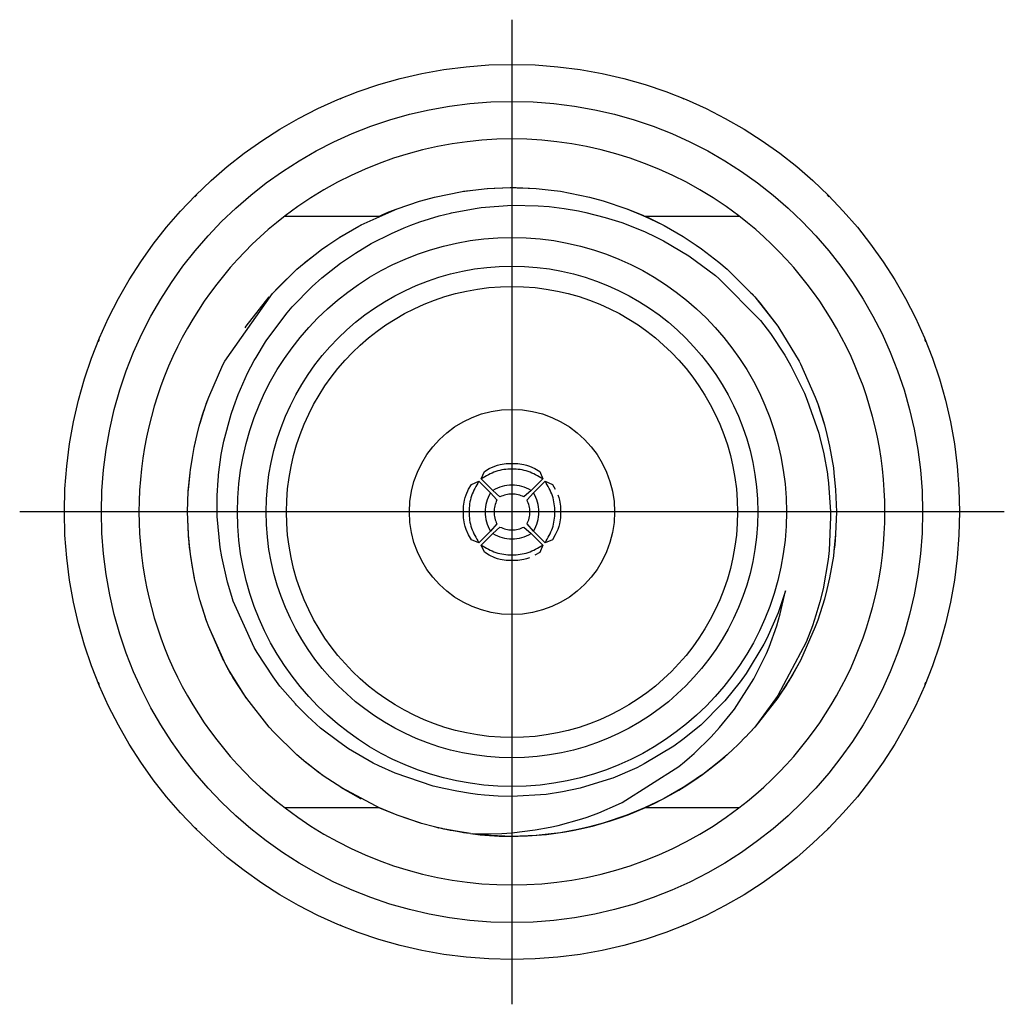
# Model space of a CAD drawing. Units: millimetres. Extents: x 889 to 1753, y 30 to 589.
# Drawn here: x 1244 to 1254, y 450 to 461 of the extents above; entities that cross this region are included whole.
import ezdxf

# ---------------------------------------------------------------- set-up
doc = ezdxf.new("R2010")
doc.units = ezdxf.units.MM
doc.linetypes.add('DOT_CENTER', pattern=[14, 12, -1, 0, -1])
doc.layers.add('1', color=7, linetype='Continuous')

# ---------------------------------------------------------------- blocks, each defined once
blk = doc.blocks.new('OverlayFront_5582_2-Switches_1', base_point=(1227.121, 400.445))
at = {"color": 7, "linetype": 'Continuous'}
blk.add_circle((1248.793, 455.296), 4.763, dxfattribs=at)
at = {"layer": '1', "color": 30, "linetype": 'DOT_CENTER'}
for p, q in [((1248.793, 460.534), (1248.793, 450.057)), ((1254.032, 455.296), (1243.555, 455.296))]:
    blk.add_line(p, q, dxfattribs=at)
blk = doc.blocks.new('panelFront_Sw2_NI5582_1__105', base_point=(1224.071, 397.395))
at = {"color": 7, "linetype": 'Continuous'}
for p, q in [((1246.982, 459.698), (1246.963, 459.69)), ((1250.624, 459.69), (1250.604, 459.698)), ((1245.438, 458.671), (1245.418, 458.651)), ((1252.169, 458.651), (1252.149, 458.671)), ((1244.399, 457.126), (1244.391, 457.107)), ((1253.196, 457.107), (1253.188, 457.126)), ((1244.391, 453.485), (1244.399, 453.465)), ((1253.188, 453.465), (1253.196, 453.485)), ((1245.418, 451.94), (1245.438, 451.92)), ((1252.149, 451.92), (1252.169, 451.94)), ((1246.963, 450.901), (1246.982, 450.893)), ((1250.604, 450.893), (1250.624, 450.901))]:
    blk.add_line(p, q, dxfattribs=at)
blk = doc.blocks.new('DIB_Plate-NI-5582__136', base_point=(1244.425, 450.927))
at = {"color": 7, "linetype": 'Continuous'}
blk.add_circle((1248.793, 455.296), 4.369, dxfattribs=at)
blk = doc.blocks.new('ASSY_DIB_Plate-NI-5582__137', base_point=(1244.425, 450.927))
blk.add_blockref('DIB_Plate-NI-5582__136', (1244.425, 450.927))
blk = doc.blocks.new('OL-1BXC1-0503-01_GPPO_Male_to_2_4mm_Jack_Adapter__Tab_Detent__OL-1B5C1-0503-01__148', base_point=(1244.825, 451.327))
at = {"color": 7, "linetype": 'Continuous'}
for p, q in [((1247.968, 458.647), (1248.263, 458.706)), ((1248.263, 458.706), (1248.378, 458.722)), ((1248.277, 458.708), (1248.378, 458.722)), ((1248.277, 458.708), (1248.378, 458.722)), ((1248.378, 458.722), (1248.529, 458.737)), ((1248.529, 458.737), (1248.774, 458.747)), ((1248.536, 458.737), (1248.602, 458.74)), ((1248.536, 458.737), (1248.602, 458.74)), ((1248.602, 458.74), (1248.793, 458.747)), ((1248.602, 458.74), (1248.793, 458.747)), ((1248.774, 458.747), (1248.793, 458.747)), ((1248.793, 458.747), (1248.849, 458.746)), ((1248.793, 458.747), (1248.836, 458.747)), ((1248.793, 458.747), (1249.051, 458.737)), ((1248.836, 458.747), (1249.051, 458.737)), ((1248.849, 458.746), (1248.897, 458.745)), ((1248.897, 458.745), (1249.051, 458.737)), ((1249.051, 458.737), (1249.209, 458.722)), ((1249.209, 458.722), (1249.309, 458.708)), ((1249.209, 458.722), (1249.309, 458.708)), ((1249.209, 458.722), (1249.309, 458.708)), ((1249.309, 458.708), (1249.619, 458.647)), ((1247.57, 458.523), (1247.81, 458.604)), ((1247.81, 458.604), (1247.968, 458.647)), ((1247.824, 458.608), (1247.968, 458.647)), ((1247.824, 458.608), (1247.968, 458.647)), ((1249.619, 458.647), (1249.763, 458.608)), ((1249.619, 458.647), (1249.763, 458.608)), ((1249.619, 458.647), (1249.763, 458.608)), ((1249.763, 458.608), (1250.017, 458.523)), ((1247.189, 458.352), (1247.57, 458.523)), ((1247.425, 458.464), (1247.57, 458.523)), ((1247.484, 458.489), (1247.57, 458.523)), ((1248.151, 458.48), (1248.401, 458.527)), ((1248.401, 458.527), (1248.464, 458.535)), ((1248.464, 458.535), (1248.793, 458.56)), ((1248.793, 458.56), (1249.072, 458.554)), ((1249.072, 458.554), (1249.188, 458.545)), ((1249.188, 458.545), (1249.349, 458.526)), ((1249.349, 458.526), (1249.501, 458.5)), ((1249.501, 458.5), (1249.579, 458.483)), ((1250.017, 458.523), (1250.204, 458.445)), ((1250.017, 458.523), (1250.204, 458.445)), ((1250.017, 458.523), (1250.184, 458.454)), ((1246.379, 458.445), (1247.383, 458.445)), ((1247.383, 458.445), (1247.444, 458.472)), ((1247.383, 458.445), (1247.425, 458.464)), ((1247.444, 458.472), (1247.484, 458.489)), ((1247.813, 458.383), (1248.017, 458.446)), ((1248.017, 458.446), (1248.139, 458.477)), ((1248.139, 458.477), (1248.151, 458.48)), ((1249.579, 458.483), (1249.784, 458.431)), ((1249.784, 458.431), (1249.961, 458.375)), ((1250.184, 458.454), (1250.204, 458.445)), ((1250.204, 458.445), (1250.259, 458.42)), ((1250.204, 458.445), (1250.242, 458.428)), ((1250.204, 458.445), (1250.397, 458.352)), ((1250.204, 458.445), (1251.208, 458.445)), ((1250.242, 458.428), (1250.397, 458.352)), ((1250.259, 458.42), (1250.3, 458.401)), ((1250.3, 458.401), (1250.397, 458.352)), ((1246.96, 458.22), (1247.163, 458.337)), ((1247.163, 458.337), (1247.189, 458.352)), ((1247.176, 458.344), (1247.189, 458.352)), ((1247.176, 458.344), (1247.189, 458.352)), ((1247.511, 458.261), (1247.646, 458.32)), ((1247.646, 458.32), (1247.716, 458.348)), ((1247.716, 458.348), (1247.813, 458.383)), ((1249.961, 458.375), (1250.202, 458.279)), ((1250.397, 458.352), (1250.411, 458.344)), ((1250.397, 458.352), (1250.411, 458.344)), ((1250.397, 458.352), (1250.411, 458.344)), ((1250.411, 458.344), (1250.614, 458.228)), ((1246.833, 458.136), (1246.96, 458.22)), ((1246.966, 458.223), (1246.973, 458.228)), ((1246.966, 458.223), (1246.973, 458.228)), ((1246.973, 458.228), (1247.068, 458.282)), ((1246.973, 458.228), (1247.068, 458.282)), ((1247.295, 458.152), (1247.511, 458.261)), ((1250.202, 458.279), (1250.328, 458.22)), ((1250.328, 458.22), (1250.405, 458.181)), ((1250.405, 458.181), (1250.675, 458.022)), ((1250.614, 458.228), (1250.754, 458.136)), ((1246.581, 457.944), (1246.766, 458.089)), ((1246.766, 458.089), (1246.833, 458.136)), ((1246.778, 458.097), (1246.833, 458.136)), ((1246.778, 458.097), (1246.833, 458.136)), ((1247.127, 458.051), (1247.295, 458.152)), ((1250.754, 458.136), (1250.809, 458.097)), ((1250.754, 458.136), (1250.809, 458.097)), ((1250.754, 458.136), (1250.809, 458.097)), ((1250.809, 458.097), (1250.994, 457.954)), ((1246.592, 457.954), (1246.68, 458.021)), ((1246.592, 457.954), (1246.68, 458.021)), ((1246.967, 457.942), (1247.127, 458.051)), ((1250.675, 458.022), (1250.96, 457.812)), ((1246.244, 457.622), (1246.504, 457.878)), ((1246.254, 457.633), (1246.504, 457.878)), ((1246.297, 457.678), (1246.504, 457.878)), ((1246.504, 457.878), (1246.581, 457.944)), ((1246.581, 457.944), (1246.592, 457.954)), ((1246.581, 457.944), (1246.592, 457.954)), ((1246.769, 457.786), (1246.919, 457.906)), ((1246.919, 457.906), (1246.967, 457.942)), ((1250.994, 457.954), (1251.083, 457.878)), ((1251.083, 457.878), (1251.333, 457.633)), ((1251.083, 457.878), (1251.333, 457.633)), ((1251.083, 457.878), (1251.333, 457.633)), ((1246.667, 457.695), (1246.769, 457.786)), ((1250.96, 457.812), (1250.996, 457.782)), ((1250.996, 457.782), (1251.437, 457.332)), ((1246.254, 457.633), (1246.297, 457.678)), ((1246.455, 457.478), (1246.667, 457.695)), ((1245.738, 456.9), (1246.244, 457.622)), ((1245.964, 457.272), (1246.21, 457.585)), ((1245.964, 457.272), (1246.21, 457.585)), ((1246.244, 457.622), (1246.254, 457.633)), ((1246.244, 457.622), (1246.254, 457.633)), ((1251.333, 457.633), (1251.376, 457.585)), ((1251.333, 457.633), (1251.376, 457.585)), ((1251.333, 457.633), (1251.348, 457.616)), ((1251.348, 457.616), (1251.376, 457.585)), ((1251.376, 457.585), (1251.389, 457.57)), ((1251.376, 457.585), (1251.389, 457.57)), ((1251.376, 457.585), (1251.622, 457.272)), ((1251.389, 457.57), (1251.43, 457.522)), ((1251.389, 457.57), (1251.622, 457.272)), ((1246.401, 457.416), (1246.455, 457.478)), ((1251.43, 457.522), (1251.622, 457.272)), ((1246.186, 457.129), (1246.401, 457.416)), ((1245.953, 457.256), (1245.964, 457.272)), ((1245.953, 457.256), (1245.964, 457.272)), ((1251.437, 457.332), (1251.543, 457.194)), ((1251.622, 457.272), (1251.634, 457.256)), ((1251.622, 457.272), (1251.634, 457.256)), ((1251.622, 457.272), (1251.634, 457.256)), ((1251.634, 457.256), (1251.849, 456.9)), ((1251.543, 457.194), (1251.696, 456.964)), ((1246.07, 456.941), (1246.171, 457.106)), ((1246.171, 457.106), (1246.186, 457.129)), ((1246.051, 456.907), (1246.07, 456.941)), ((1251.696, 456.964), (1251.71, 456.94)), ((1251.71, 456.94), (1251.761, 456.852)), ((1245.566, 456.519), (1245.718, 456.861)), ((1245.718, 456.861), (1245.738, 456.9)), ((1245.724, 456.874), (1245.738, 456.9)), ((1245.724, 456.874), (1245.738, 456.9)), ((1245.98, 456.772), (1246.051, 456.907)), ((1251.761, 456.852), (1251.905, 456.561)), ((1251.849, 456.9), (1251.862, 456.874)), ((1251.849, 456.9), (1251.862, 456.874)), ((1251.862, 456.874), (1252.02, 456.519)), ((1245.88, 456.546), (1245.98, 456.772)), ((1245.534, 456.432), (1245.566, 456.519)), ((1245.539, 456.446), (1245.566, 456.519)), ((1245.539, 456.446), (1245.566, 456.519)), ((1245.832, 456.419), (1245.88, 456.546)), ((1251.905, 456.561), (1251.936, 456.487)), ((1252.02, 456.519), (1252.047, 456.446)), ((1252.02, 456.519), (1252.047, 456.446)), ((1252.02, 456.519), (1252.047, 456.446)), ((1245.5, 456.328), (1245.534, 456.432)), ((1245.52, 456.388), (1245.532, 456.423)), ((1245.534, 456.432), (1245.539, 456.446)), ((1245.805, 456.337), (1245.832, 456.419)), ((1251.936, 456.487), (1252.057, 456.136)), ((1252.047, 456.446), (1252.084, 456.335)), ((1252.047, 456.446), (1252.104, 456.269)), ((1252.047, 456.446), (1252.074, 456.366)), ((1245.465, 456.208), (1245.5, 456.328)), ((1245.475, 456.242), (1245.514, 456.37)), ((1245.514, 456.37), (1245.52, 456.388)), ((1245.728, 456.051), (1245.805, 456.337)), ((1252.074, 456.366), (1252.118, 456.223)), ((1252.084, 456.335), (1252.094, 456.305)), ((1252.094, 456.305), (1252.118, 456.223)), ((1245.442, 456.121), (1245.465, 456.208)), ((1245.467, 456.215), (1245.469, 456.223)), ((1245.467, 456.215), (1245.469, 456.223)), ((1245.469, 456.223), (1245.475, 456.242)), ((1245.469, 456.223), (1245.472, 456.234)), ((1252.104, 456.269), (1252.109, 456.252)), ((1252.109, 456.252), (1252.112, 456.244)), ((1252.112, 456.244), (1252.118, 456.223)), ((1252.118, 456.223), (1252.144, 456.121)), ((1245.411, 455.981), (1245.442, 456.121)), ((1245.414, 455.995), (1245.442, 456.121)), ((1245.414, 455.995), (1245.442, 456.121)), ((1252.057, 456.136), (1252.066, 456.102)), ((1252.066, 456.102), (1252.111, 455.915)), ((1252.144, 456.121), (1252.173, 455.995)), ((1252.144, 456.121), (1252.173, 455.995)), ((1252.144, 456.121), (1252.173, 455.995)), ((1245.413, 455.99), (1245.414, 455.995)), ((1245.413, 455.99), (1245.414, 455.995)), ((1245.7, 455.909), (1245.728, 456.051)), ((1252.173, 455.995), (1252.213, 455.764)), ((1245.372, 455.749), (1245.411, 455.981)), ((1245.67, 455.691), (1245.7, 455.909)), ((1252.111, 455.915), (1252.149, 455.703)), ((1245.374, 455.764), (1245.393, 455.872)), ((1248.551, 455.757), (1248.609, 455.782)), ((1248.609, 455.782), (1248.639, 455.793)), ((1248.639, 455.793), (1248.669, 455.801)), ((1248.669, 455.801), (1248.731, 455.813)), ((1248.731, 455.813), (1248.856, 455.813)), ((1248.856, 455.813), (1248.918, 455.801)), ((1248.918, 455.801), (1248.948, 455.793)), ((1248.948, 455.793), (1248.978, 455.782)), ((1248.978, 455.782), (1249.035, 455.757)), ((1245.349, 455.516), (1245.367, 455.711)), ((1245.35, 455.531), (1245.367, 455.711)), ((1245.35, 455.531), (1245.367, 455.711)), ((1245.367, 455.711), (1245.372, 455.749)), ((1245.372, 455.749), (1245.374, 455.764)), ((1245.665, 455.635), (1245.669, 455.675)), ((1245.669, 455.675), (1245.67, 455.691)), ((1248.467, 455.649), (1248.499, 455.725)), ((1248.499, 455.725), (1248.551, 455.757)), ((1249.035, 455.757), (1249.088, 455.725)), ((1249.088, 455.725), (1249.12, 455.649)), ((1252.149, 455.703), (1252.151, 455.69)), ((1252.151, 455.69), (1252.162, 455.601)), ((1252.213, 455.764), (1252.219, 455.711)), ((1252.219, 455.711), (1252.237, 455.531)), ((1245.656, 455.47), (1245.665, 455.635)), ((1248.332, 455.538), (1248.364, 455.59)), ((1248.364, 455.59), (1248.44, 455.622)), ((1248.44, 455.622), (1248.564, 455.498)), ((1248.467, 455.649), (1248.591, 455.525)), ((1249.12, 455.649), (1248.996, 455.525)), ((1249.147, 455.622), (1249.023, 455.498)), ((1249.147, 455.622), (1249.223, 455.59)), ((1249.223, 455.59), (1249.254, 455.538)), ((1252.162, 455.601), (1252.183, 455.296)), ((1245.342, 455.296), (1245.349, 455.516)), ((1245.35, 455.524), (1245.35, 455.531)), ((1245.655, 455.296), (1245.656, 455.47)), ((1248.296, 455.45), (1248.307, 455.48)), ((1248.307, 455.48), (1248.332, 455.538)), ((1248.564, 455.498), (1248.633, 455.424)), ((1248.665, 455.456), (1248.591, 455.525)), ((1248.996, 455.525), (1248.921, 455.456)), ((1248.954, 455.424), (1249.023, 455.498)), ((1249.28, 455.48), (1249.291, 455.45)), ((1252.237, 455.531), (1252.245, 455.296)), ((1248.276, 455.358), (1248.288, 455.42)), ((1248.276, 455.233), (1248.276, 455.358)), ((1248.288, 455.42), (1248.296, 455.45)), ((1249.291, 455.45), (1249.299, 455.42)), ((1249.299, 455.42), (1249.31, 455.358)), ((1249.31, 455.358), (1249.31, 455.233)), ((1245.351, 455.051), (1245.342, 455.296)), ((1245.35, 455.061), (1245.342, 455.296)), ((1245.657, 455.249), (1245.655, 455.296)), ((1245.687, 454.918), (1245.657, 455.249)), ((1252.183, 455.296), (1252.184, 455.244)), ((1252.245, 455.296), (1252.237, 455.061)), ((1248.288, 455.171), (1248.276, 455.233)), ((1248.296, 455.141), (1248.288, 455.171)), ((1248.633, 455.168), (1248.564, 455.093)), ((1249.023, 455.093), (1248.954, 455.168)), ((1249.299, 455.171), (1249.291, 455.141)), ((1249.31, 455.233), (1249.299, 455.171)), ((1252.184, 455.244), (1252.168, 454.886)), ((1245.351, 455.051), (1245.35, 455.061)), ((1245.351, 455.051), (1245.35, 455.061)), ((1245.352, 455.041), (1245.351, 455.051)), ((1245.352, 455.029), (1245.351, 455.051)), ((1245.364, 454.905), (1245.351, 455.051)), ((1245.358, 454.971), (1245.352, 455.041)), ((1248.307, 455.111), (1248.296, 455.141)), ((1248.332, 455.054), (1248.307, 455.111)), ((1248.364, 455.001), (1248.332, 455.054)), ((1248.44, 454.969), (1248.564, 455.093)), ((1248.467, 454.942), (1248.591, 455.066)), ((1248.591, 455.066), (1248.665, 455.135)), ((1248.921, 455.135), (1248.996, 455.066)), ((1249.12, 454.942), (1248.996, 455.066)), ((1249.147, 454.969), (1249.023, 455.093)), ((1249.254, 455.054), (1249.223, 455.001)), ((1249.28, 455.111), (1249.254, 455.054)), ((1249.291, 455.141), (1249.28, 455.111)), ((1252.237, 455.061), (1252.219, 454.88)), ((1252.237, 455.061), (1252.219, 454.88)), ((1252.237, 455.061), (1252.227, 454.944)), ((1245.354, 455.013), (1245.352, 455.029)), ((1245.358, 454.971), (1245.354, 455.013)), ((1245.363, 454.919), (1245.358, 454.971)), ((1245.367, 454.88), (1245.358, 454.971)), ((1248.44, 454.969), (1248.364, 455.001)), ((1248.499, 454.867), (1248.467, 454.942)), ((1249.12, 454.942), (1249.088, 454.866)), ((1249.223, 455.001), (1249.147, 454.969)), ((1252.227, 454.944), (1252.219, 454.88)), ((1245.367, 454.88), (1245.363, 454.919)), ((1245.367, 454.88), (1245.364, 454.905)), ((1245.375, 454.818), (1245.367, 454.88)), ((1245.704, 454.818), (1245.687, 454.918)), ((1248.551, 454.835), (1248.499, 454.867)), ((1248.609, 454.809), (1248.551, 454.835)), ((1249.088, 454.866), (1249.035, 454.835)), ((1252.168, 454.886), (1252.157, 454.789)), ((1252.219, 454.88), (1252.213, 454.827)), ((1245.395, 454.707), (1245.374, 454.827)), ((1245.395, 454.707), (1245.374, 454.827)), ((1245.416, 454.587), (1245.375, 454.818)), ((1245.765, 454.55), (1245.704, 454.818)), ((1248.639, 454.798), (1248.609, 454.809)), ((1248.669, 454.79), (1248.639, 454.798)), ((1248.731, 454.779), (1248.669, 454.79)), ((1248.856, 454.779), (1248.731, 454.779)), ((1248.918, 454.79), (1248.856, 454.779)), ((1248.948, 454.798), (1248.918, 454.79)), ((1248.978, 454.809), (1248.948, 454.798)), ((1252.157, 454.789), (1252.103, 454.479)), ((1252.213, 454.827), (1252.173, 454.596)), ((1252.213, 454.827), (1252.173, 454.596)), ((1245.414, 454.596), (1245.395, 454.707)), ((1245.416, 454.587), (1245.414, 454.596)), ((1245.416, 454.587), (1245.414, 454.596)), ((1245.442, 454.47), (1245.416, 454.587)), ((1245.442, 454.47), (1245.416, 454.587)), ((1245.442, 454.47), (1245.416, 454.587)), ((1245.811, 454.398), (1245.765, 454.55)), ((1252.173, 454.596), (1252.144, 454.47)), ((1252.173, 454.596), (1252.144, 454.47)), ((1252.173, 454.596), (1252.144, 454.47)), ((1245.471, 454.36), (1245.442, 454.47)), ((1251.702, 454.456), (1251.624, 454.222)), ((1251.647, 454.212), (1251.702, 454.456)), ((1252.103, 454.479), (1252.069, 454.339)), ((1252.144, 454.47), (1252.118, 454.369)), ((1245.543, 454.137), (1245.471, 454.36)), ((1245.827, 454.348), (1245.811, 454.398)), ((1246.049, 453.855), (1245.827, 454.348)), ((1252.069, 454.339), (1252.028, 454.197)), ((1252.118, 454.369), (1252.047, 454.146)), ((1245.539, 454.146), (1245.506, 454.252)), ((1251.624, 454.222), (1251.505, 453.95)), ((1251.61, 454.085), (1251.647, 454.212)), ((1245.543, 454.137), (1245.539, 454.146)), ((1245.543, 454.137), (1245.539, 454.146)), ((1245.566, 454.072), (1245.543, 454.137)), ((1245.566, 454.072), (1245.543, 454.137)), ((1245.566, 454.072), (1245.543, 454.137)), ((1252.028, 454.197), (1251.99, 454.083)), ((1252.047, 454.146), (1252.02, 454.072)), ((1245.729, 453.709), (1245.566, 454.072)), ((1245.724, 453.717), (1245.566, 454.072)), ((1251.529, 453.859), (1251.61, 454.085)), ((1252.02, 454.072), (1251.862, 453.717)), ((1251.99, 454.083), (1251.923, 453.909)), ((1251.474, 453.888), (1251.285, 453.576)), ((1251.505, 453.95), (1251.474, 453.888)), ((1251.923, 453.909), (1251.623, 453.342)), ((1246.08, 453.802), (1246.049, 453.855)), ((1246.251, 453.541), (1246.08, 453.802)), ((1251.474, 453.732), (1251.5, 453.791)), ((1251.5, 453.791), (1251.529, 453.859)), ((1245.729, 453.709), (1245.724, 453.717)), ((1245.729, 453.709), (1245.724, 453.717)), ((1245.738, 453.692), (1245.729, 453.709)), ((1245.738, 453.692), (1245.729, 453.709)), ((1245.738, 453.692), (1245.729, 453.709)), ((1245.828, 453.53), (1245.738, 453.692)), ((1245.765, 453.641), (1245.738, 453.692)), ((1245.796, 453.585), (1245.738, 453.692)), ((1251.375, 453.536), (1251.474, 453.732)), ((1251.849, 453.692), (1251.747, 453.51)), ((1251.849, 453.692), (1251.765, 453.542)), ((1251.849, 453.692), (1251.779, 453.564)), ((1251.862, 453.717), (1251.849, 453.692)), ((1251.862, 453.717), (1251.849, 453.692)), ((1251.862, 453.717), (1251.849, 453.692)), ((1245.77, 453.632), (1245.765, 453.641)), ((1245.778, 453.619), (1245.77, 453.632)), ((1245.953, 453.335), (1245.778, 453.619)), ((1245.808, 453.567), (1245.796, 453.585)), ((1251.285, 453.576), (1251.223, 453.489)), ((1245.953, 453.335), (1245.808, 453.567)), ((1245.953, 453.335), (1245.828, 453.53)), ((1246.324, 453.444), (1246.251, 453.541)), ((1251.223, 453.489), (1251.059, 453.288)), ((1251.16, 453.199), (1251.366, 453.52)), ((1251.366, 453.52), (1251.375, 453.536)), ((1251.779, 453.564), (1251.634, 453.335)), ((1251.747, 453.51), (1251.634, 453.335)), ((1251.726, 453.478), (1251.713, 453.456)), ((1251.747, 453.51), (1251.726, 453.478)), ((1251.765, 453.542), (1251.747, 453.51)), ((1246.488, 453.253), (1246.324, 453.444)), ((1251.713, 453.456), (1251.634, 453.335)), ((1245.97, 453.311), (1245.953, 453.335)), ((1245.964, 453.319), (1245.953, 453.335)), ((1245.964, 453.319), (1245.953, 453.335)), ((1246.21, 453.007), (1245.97, 453.311)), ((1251.038, 453.264), (1250.801, 453.029)), ((1251.059, 453.288), (1251.038, 453.264)), ((1251.622, 453.319), (1251.376, 453.007)), ((1251.622, 453.319), (1251.376, 453.007)), ((1251.622, 453.319), (1251.376, 453.007)), ((1251.599, 453.306), (1251.446, 453.098)), ((1251.623, 453.342), (1251.599, 453.306)), ((1251.634, 453.335), (1251.622, 453.319)), ((1251.634, 453.335), (1251.622, 453.319)), ((1251.634, 453.335), (1251.622, 453.319)), ((1246.501, 453.24), (1246.488, 453.253)), ((1246.618, 453.122), (1246.501, 453.24)), ((1251.003, 453.003), (1251.147, 453.181)), ((1251.147, 453.181), (1251.16, 453.199)), ((1246.757, 452.997), (1246.618, 453.122)), ((1251.446, 453.098), (1251.376, 453.007)), ((1246.26, 452.952), (1246.21, 453.007)), ((1246.254, 452.958), (1246.21, 453.007)), ((1246.254, 452.958), (1246.21, 453.007)), ((1246.504, 452.713), (1246.254, 452.958)), ((1246.504, 452.713), (1246.254, 452.958)), ((1246.504, 452.713), (1246.26, 452.952)), ((1246.949, 452.849), (1246.757, 452.997)), ((1250.801, 453.029), (1250.612, 452.875)), ((1250.912, 452.902), (1251.003, 453.003)), ((1251.32, 452.947), (1251.279, 452.901)), ((1251.333, 452.958), (1251.314, 452.94)), ((1251.376, 453.007), (1251.32, 452.947)), ((1251.376, 453.007), (1251.333, 452.958)), ((1247.054, 452.777), (1246.949, 452.849)), ((1250.612, 452.875), (1250.514, 452.804)), ((1250.733, 452.726), (1250.912, 452.902)), ((1247.317, 452.624), (1247.054, 452.777)), ((1250.514, 452.804), (1250.201, 452.615)), ((1246.6, 452.631), (1246.504, 452.713)), ((1246.607, 452.625), (1246.592, 452.637)), ((1246.623, 452.613), (1246.592, 452.637)), ((1246.784, 452.489), (1246.6, 452.631)), ((1250.57, 452.587), (1250.629, 452.636)), ((1250.629, 452.636), (1250.683, 452.682)), ((1250.683, 452.682), (1250.733, 452.726)), ((1250.994, 452.637), (1250.823, 452.504)), ((1251.083, 452.713), (1250.994, 452.637)), ((1246.694, 452.556), (1246.607, 452.625)), ((1246.745, 452.518), (1246.623, 452.613)), ((1246.733, 452.528), (1246.694, 452.556)), ((1247.376, 452.594), (1247.317, 452.624)), ((1247.549, 452.515), (1247.376, 452.594)), ((1250.121, 452.575), (1249.867, 452.465)), ((1249.965, 452.204), (1250.57, 452.587)), ((1250.201, 452.615), (1250.121, 452.575)), ((1246.778, 452.494), (1246.745, 452.518)), ((1246.784, 452.489), (1246.778, 452.494)), ((1246.784, 452.489), (1246.778, 452.494)), ((1246.833, 452.455), (1246.784, 452.489)), ((1246.833, 452.455), (1246.784, 452.489)), ((1246.833, 452.455), (1246.784, 452.489)), ((1246.981, 452.359), (1246.833, 452.455)), ((1247.955, 452.379), (1247.549, 452.515)), ((1249.853, 452.459), (1249.518, 452.356)), ((1249.867, 452.465), (1249.853, 452.459)), ((1250.754, 452.455), (1250.614, 452.364)), ((1250.719, 452.432), (1250.614, 452.364)), ((1250.754, 452.455), (1250.719, 452.432)), ((1250.809, 452.494), (1250.754, 452.455)), ((1250.809, 452.494), (1250.754, 452.455)), ((1250.772, 452.468), (1250.754, 452.455)), ((1250.809, 452.494), (1250.772, 452.468)), ((1250.823, 452.504), (1250.809, 452.494)), ((1247.078, 452.303), (1246.973, 452.364)), ((1247.078, 452.303), (1246.973, 452.364)), ((1247.395, 452.141), (1246.981, 452.359)), ((1248.067, 452.352), (1247.955, 452.379)), ((1248.205, 452.326), (1248.067, 452.352)), ((1248.352, 452.3), (1248.205, 452.326)), ((1249.332, 452.317), (1249.158, 452.29)), ((1249.518, 452.356), (1249.332, 452.317)), ((1250.614, 452.364), (1250.411, 452.247)), ((1247.176, 452.247), (1247.078, 452.303)), ((1247.184, 452.243), (1247.176, 452.247)), ((1247.184, 452.243), (1247.176, 452.247)), ((1247.189, 452.24), (1247.184, 452.243)), ((1247.189, 452.24), (1247.184, 452.243)), ((1248.428, 452.29), (1248.352, 452.3)), ((1248.499, 452.282), (1248.428, 452.29)), ((1248.646, 452.272), (1248.499, 452.282)), ((1248.793, 452.268), (1248.646, 452.272)), ((1249.158, 452.29), (1248.793, 452.268)), ((1250.397, 452.24), (1250.204, 452.146)), ((1250.411, 452.247), (1250.397, 452.24)), ((1250.411, 452.247), (1250.397, 452.24)), ((1250.411, 452.247), (1250.397, 452.24)), ((1247.383, 452.146), (1246.379, 452.146)), ((1247.57, 452.069), (1247.383, 452.146)), ((1247.57, 452.069), (1247.383, 452.146)), ((1247.57, 452.069), (1247.395, 452.141)), ((1249.716, 452.095), (1249.925, 452.185)), ((1249.925, 452.185), (1249.965, 452.204)), ((1250.204, 452.146), (1250.017, 452.069)), ((1251.208, 452.146), (1250.204, 452.146)), ((1247.83, 451.982), (1247.57, 452.069)), ((1247.824, 451.983), (1247.57, 452.069)), ((1249.286, 451.961), (1249.535, 452.031)), ((1249.535, 452.031), (1249.593, 452.05)), ((1249.593, 452.05), (1249.716, 452.095)), ((1250.017, 452.069), (1249.763, 451.983)), ((1247.83, 451.982), (1247.824, 451.983)), ((1247.83, 451.982), (1247.824, 451.983)), ((1247.968, 451.945), (1247.83, 451.982)), ((1247.968, 451.945), (1247.83, 451.982)), ((1247.968, 451.945), (1247.83, 451.982)), ((1248.091, 451.917), (1247.968, 451.945)), ((1248.006, 451.935), (1247.968, 451.945)), ((1248.068, 451.921), (1247.968, 451.945)), ((1248, 451.937), (1248.006, 451.935)), ((1248.05, 451.926), (1248.006, 451.935)), ((1248.016, 451.933), (1248.006, 451.935)), ((1248.068, 451.921), (1248.05, 451.926)), ((1248.091, 451.917), (1248.068, 451.921)), ((1248.077, 451.92), (1248.068, 451.921)), ((1248.198, 451.898), (1248.077, 451.92)), ((1248.137, 451.908), (1248.091, 451.917)), ((1248.131, 451.909), (1248.091, 451.917)), ((1248.352, 451.873), (1248.131, 451.909)), ((1248.168, 451.902), (1248.137, 451.908)), ((1248.269, 451.885), (1248.168, 451.902)), ((1248.277, 451.883), (1248.198, 451.898)), ((1248.793, 451.882), (1249.041, 451.912)), ((1249.041, 451.912), (1249.2, 451.941)), ((1249.2, 451.941), (1249.286, 451.961)), ((1249.495, 451.917), (1249.309, 451.883)), ((1249.433, 451.904), (1249.309, 451.883)), ((1249.386, 451.896), (1249.371, 451.893)), ((1249.464, 451.911), (1249.433, 451.904)), ((1249.619, 451.945), (1249.464, 451.911)), ((1249.619, 451.945), (1249.495, 451.917)), ((1249.763, 451.983), (1249.619, 451.945)), ((1248.285, 451.882), (1248.277, 451.883)), ((1248.341, 451.875), (1248.277, 451.883)), ((1248.341, 451.875), (1248.277, 451.883)), ((1248.341, 451.875), (1248.285, 451.882)), ((1248.352, 451.873), (1248.378, 451.87)), ((1248.403, 451.867), (1248.378, 451.87)), ((1248.378, 451.87), (1248.463, 451.87)), ((1248.536, 451.854), (1248.378, 451.87)), ((1248.521, 451.855), (1248.403, 451.867)), ((1248.463, 451.87), (1248.573, 451.87)), ((1248.53, 451.855), (1248.521, 451.855)), ((1248.545, 451.854), (1248.53, 451.855)), ((1248.793, 451.844), (1248.536, 451.854)), ((1248.638, 451.848), (1248.545, 451.854)), ((1248.573, 451.87), (1248.684, 451.874)), ((1248.716, 451.845), (1248.638, 451.848)), ((1248.684, 451.874), (1248.793, 451.882)), ((1248.793, 451.844), (1248.716, 451.845)), ((1249.051, 451.854), (1248.793, 451.844)), ((1249.051, 451.854), (1248.793, 451.844)), ((1249.051, 451.854), (1248.793, 451.844)), ((1249.209, 451.87), (1249.051, 451.854)), ((1249.309, 451.883), (1249.209, 451.87)), ((1249.309, 451.883), (1249.209, 451.87)), ((1249.309, 451.883), (1249.209, 451.87)), ((1249.371, 451.893), (1249.309, 451.883))]:
    blk.add_line(p, q, dxfattribs=at)
for radius in [2.921, 2.616, 2.4, 1.092]:
    blk.add_circle((1248.793, 455.296), radius, dxfattribs=at)
for radius, start, end in [(3.969, 52.5232, 127.4768), (3.969, 127.4768, 232.5232), (3.969, 307.4768, 52.5232), (3.451, 262.6504, 316.0651), (3.969, 232.5232, 307.4768)]:
    blk.add_arc((1248.793, 455.296), radius, start, end, dxfattribs=at)
for points, knots in [([(1249.12, 455.649), (1249.07, 455.678), (1248.969, 455.737), (1248.793, 455.761), (1248.618, 455.737), (1248.517, 455.678), (1248.467, 455.649)], [0, 0, 0, 0, 0.1733394, 0.346726, 0.5201127, 0.6934521, 0.6934521, 0.6934521, 0.6934521]), ([(1248.44, 455.622), (1248.411, 455.572), (1248.352, 455.471), (1248.328, 455.296), (1248.352, 455.12), (1248.411, 455.02), (1248.44, 454.969)], [0, 0, 0, 0, 0.1733394, 0.346726, 0.5201127, 0.6934521, 0.6934521, 0.6934521, 0.6934521]), ([(1248.996, 455.525), (1248.964, 455.541), (1248.9, 455.573), (1248.793, 455.586), (1248.686, 455.573), (1248.622, 455.541), (1248.591, 455.525)], [0, 0, 0, 0, 0.1061531, 0.212329, 0.3185048, 0.4246579, 0.4246579, 0.4246579, 0.4246579]), ([(1249.147, 454.969), (1249.176, 455.02), (1249.234, 455.12), (1249.258, 455.296), (1249.234, 455.471), (1249.176, 455.572), (1249.147, 455.622)], [0, 0, 0, 0, 0.1733394, 0.346726, 0.5201127, 0.6934521, 0.6934521, 0.6934521, 0.6934521]), ([(1248.564, 455.498), (1248.548, 455.467), (1248.516, 455.403), (1248.503, 455.296), (1248.516, 455.189), (1248.548, 455.125), (1248.564, 455.093)], [0, 0, 0, 0, 0.1061531, 0.212329, 0.3185048, 0.4246579, 0.4246579, 0.4246579, 0.4246579]), ([(1248.921, 455.456), (1248.901, 455.465), (1248.86, 455.481), (1248.793, 455.488), (1248.727, 455.481), (1248.686, 455.465), (1248.665, 455.456)], [0, 0, 0, 0, 0.0660422, 0.1320946, 0.198147, 0.2641892, 0.2641892, 0.2641892, 0.2641892]), ([(1249.023, 455.093), (1249.039, 455.125), (1249.071, 455.189), (1249.083, 455.296), (1249.071, 455.403), (1249.039, 455.467), (1249.023, 455.498)], [0, 0, 0, 0, 0.1061531, 0.212329, 0.3185048, 0.4246579, 0.4246579, 0.4246579, 0.4246579]), ([(1248.633, 455.424), (1248.624, 455.403), (1248.608, 455.362), (1248.601, 455.296), (1248.608, 455.229), (1248.624, 455.188), (1248.633, 455.168)], [0, 0, 0, 0, 0.0660422, 0.1320946, 0.198147, 0.2641892, 0.2641892, 0.2641892, 0.2641892]), ([(1248.954, 455.168), (1248.962, 455.188), (1248.979, 455.229), (1248.986, 455.296), (1248.979, 455.362), (1248.962, 455.403), (1248.954, 455.424)], [0, 0, 0, 0, 0.0660422, 0.1320946, 0.198147, 0.2641892, 0.2641892, 0.2641892, 0.2641892]), ([(1248.591, 455.066), (1248.622, 455.05), (1248.686, 455.018), (1248.793, 455.006), (1248.9, 455.018), (1248.964, 455.05), (1248.996, 455.066)], [0, 0, 0, 0, 0.1061531, 0.212329, 0.3185048, 0.4246579, 0.4246579, 0.4246579, 0.4246579]), ([(1248.665, 455.135), (1248.686, 455.127), (1248.727, 455.11), (1248.793, 455.104), (1248.86, 455.11), (1248.901, 455.127), (1248.921, 455.135)], [0, 0, 0, 0, 0.0660422, 0.1320946, 0.198147, 0.2641892, 0.2641892, 0.2641892, 0.2641892]), ([(1248.467, 454.942), (1248.517, 454.913), (1248.618, 454.855), (1248.793, 454.831), (1248.969, 454.855), (1249.07, 454.913), (1249.12, 454.942)], [0, 0, 0, 0, 0.1733394, 0.346726, 0.5201127, 0.6934521, 0.6934521, 0.6934521, 0.6934521])]:
    blk.add_open_spline(points, degree=3, knots=knots, dxfattribs=at)
blk = doc.blocks.new('1B5C1-0503-01_GPPO_Smooth_Bore_to_2_4mm_Jack_Adapter_05_1__149', base_point=(1244.825, 451.327))
blk.add_blockref('OL-1BXC1-0503-01_GPPO_Male_to_2_4mm_Jack_Adapter__Tab_Detent__OL-1B5C1-0503-01__148', (1244.825, 451.327))
blk = doc.blocks.new('Assy_Mini-DIB-NI5582_SpringBullets__150', base_point=(1244.425, 450.927))
for name, p in [('ASSY_DIB_Plate-NI-5582__137', (1244.425, 450.927)), ('1B5C1-0503-01_GPPO_Smooth_Bore_to_2_4mm_Jack_Adapter_05_1__149', (1244.825, 451.327))]:
    blk.add_blockref(name, p)
blk = doc.blocks.new('ModuleAssy-NI_2795-switchSP8T-miniDIB_1_2__151', base_point=(1244.425, 450.927))
blk.add_blockref('Assy_Mini-DIB-NI5582_SpringBullets__150', (1244.425, 450.927))
blk = doc.blocks.new('Barcelona_Desktop_mmRH-5582_2switch__152', base_point=(1221.449, 393.045))
for name, p in [('panelFront_Sw2_NI5582_1__105', (1224.071, 397.395)), ('OverlayFront_5582_2-Switches_1', (1227.121, 400.445)), ('ModuleAssy-NI_2795-switchSP8T-miniDIB_1_2__151', (1244.425, 450.927))]:
    blk.add_blockref(name, p)
blk = doc.blocks.new('FRONT1', base_point=(1346.96, 442.72))
blk.add_blockref('Barcelona_Desktop_mmRH-5582_2switch__152', (1221.449, 393.045))

msp = doc.modelspace()

# ---------------------------------------------------------------- block references
msp.add_blockref('FRONT1', (1346.96, 442.72))

doc.saveas('drawing.dxf')
